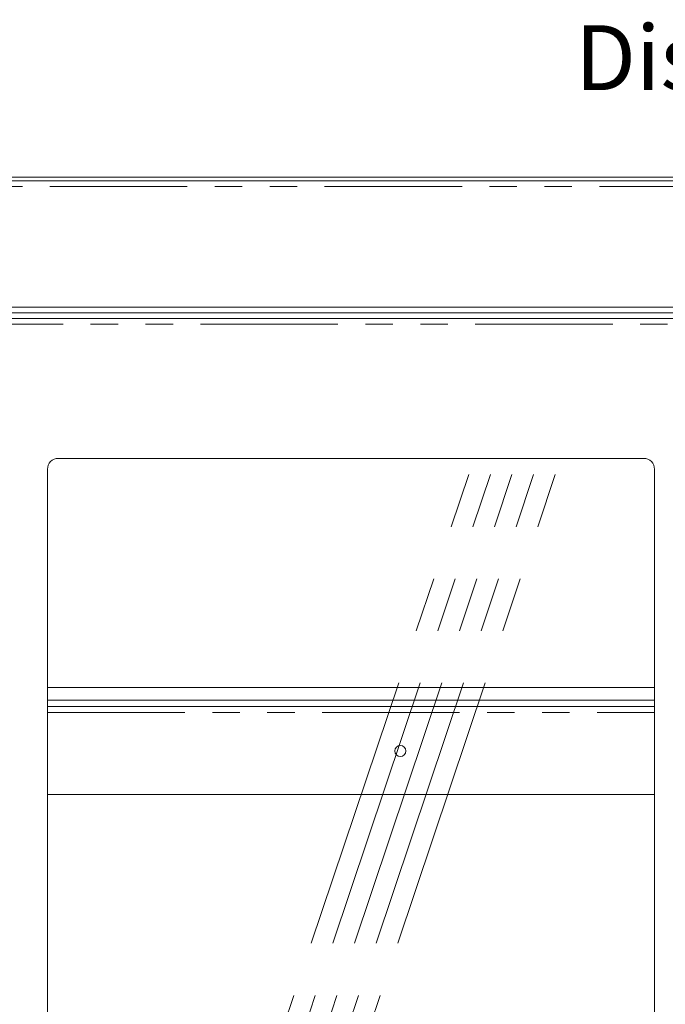
# Model space of a CAD drawing. Units: millimetres. Extents: x 0 to 586, y 0 to 420.
# Drawn here: x 170 to 200, y 155 to 201 of the extents above; entities that cross this region are included whole.
import ezdxf

# ---------------------------------------------------------------- set-up
doc = ezdxf.new("R2010")
doc.units = ezdxf.units.MM
doc.linetypes.add('CENTERX2', pattern=[20.32, 12.7, -2.54, 2.54, -2.54])
doc.linetypes.add('PHANTOM', pattern=[12.7, 6.35, -1.27, 1.27, -1.27, 1.27, -1.27])
doc.styles.add('SLDTEXTSTYLE0', font='TXT', dxfattribs={"width": 0.605})

msp = doc.modelspace()

# ---------------------------------------------------------------- linework, layer by layer
at = {"color": 7, "linetype": 'Continuous', "lineweight": 15}
for p, q in [((299.287, 193.644), (121.287, 193.644)), ((120.787, 193.467), (299.787, 193.467)), ((121.087, 187.631), (299.487, 187.631)), ((124.687, 187.36), (295.887, 187.36)), ((165.705, 187.102), (205.306, 187.102)), ((199.035, 180.634), (171.975, 180.634)), ((171.475, 180.134), (171.475, 119.684)), ((199.535, 119.684), (199.535, 180.134)), ((171.475, 170.047), (199.535, 170.047)), ((171.475, 169.447), (199.535, 169.447)), ((171.475, 169.164), (199.535, 169.164)), ((171.475, 165.094), (199.535, 165.094))]:
    msp.add_line(p, q, dxfattribs=at)
at = {"color": 8, "linetype": 'PHANTOM', "lineweight": 0}
for p, q in [((120.787, 193.203), (299.787, 193.203)), ((124.687, 187.624), (295.887, 187.624)), ((165.851, 186.838), (205.159, 186.838)), ((171.475, 168.88), (199.535, 168.88))]:
    msp.add_line(p, q, dxfattribs=at)
at = {"color": 7, "linetype": 'CENTERX2', "lineweight": 0}
for p, q in [((170.725, 119.684), (190.945, 179.886)), ((171.725, 119.684), (191.945, 179.886)), ((172.725, 119.684), (192.945, 179.886)), ((173.725, 119.684), (193.945, 179.886)), ((174.725, 119.684), (194.945, 179.886))]:
    msp.add_line(p, q, dxfattribs=at)
at = {"color": 7, "linetype": 'Continuous', "lineweight": 15}
msp.add_circle((187.787, 167.105), 0.255, dxfattribs=at)
for centre, start, end in [((171.975, 180.134), 90, 180), ((199.035, 180.134), 0, 90)]:
    msp.add_arc(centre, 0.5, start, end, dxfattribs=at)

# ---------------------------------------------------------------- texts
at = {"color": 7, "linetype": 'Continuous', "lineweight": 0, "insert": (195.862, 200.665), "char_height": 3, "attachment_point": 1, "style": 'SLDTEXTSTYLE0'}
msp.add_mtext('Display controls', dxfattribs=at)

doc.saveas('drawing.dxf')
